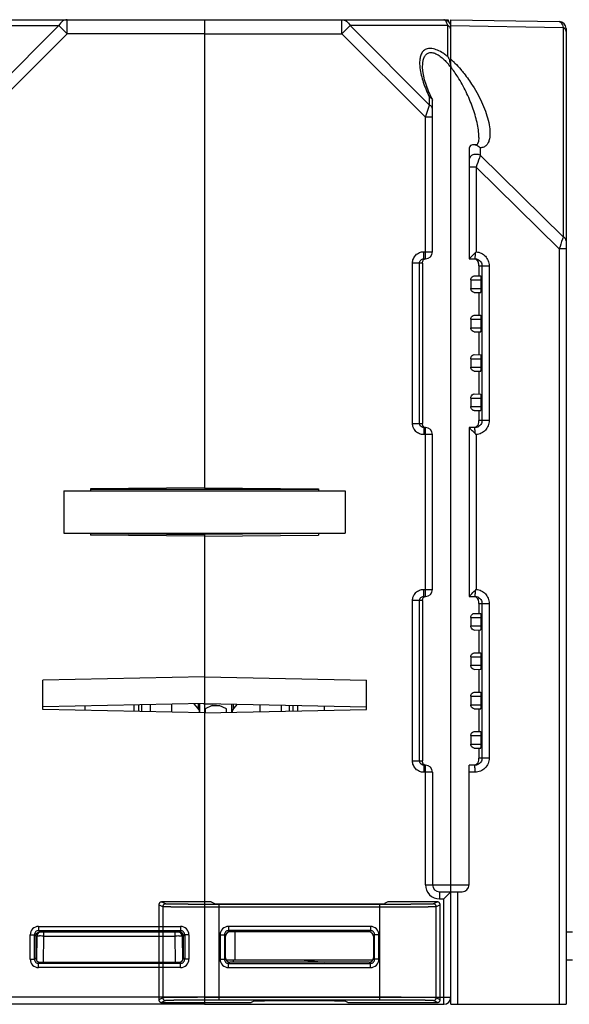
# Model space of a CAD drawing. Units: millimetres. Extents: x 31 to 555, y 14 to 402.
# Drawn here: x 323 to 362, y 319 to 389 of the extents above; entities that cross this region are included whole.
import ezdxf

# ---------------------------------------------------------------- set-up
doc = ezdxf.new("R2010")
doc.units = ezdxf.units.MM
doc.header["$LTSCALE"] = 32.67
doc.linetypes.add('PHANTOM', pattern=[0.8, 0.45, -0.05, 0.1, -0.05, 0.1, -0.05])
doc.layers.get('0').update_dxf_attribs({"linetype": 'CONTINUOUS'})
for name, color, linetype in [('ALL_FEATURES', 7, 'CONTINUOUS'), ('AXIS', 7, 'CONTINUOUS'), ('EDGE_FEAT', 7, 'CONTINUOUS')]:
    doc.layers.add(name, color=color, linetype=linetype)

msp = doc.modelspace()

# ---------------------------------------------------------------- linework, layer by layer
at = {"color": 7, "linetype": 'Continuous'}
for p, q in [((336.183, 388.729), (353.183, 388.729)), ((336.183, 388.729), (336.183, 355.453)), ((345.951, 387.729), (345.951, 388.729)), ((353.51, 388.729), (353.512, 388.599)), ((353.683, 388.729), (361.391, 388.594)), ((353.683, 326.767), (353.683, 388.729)), ((346.528, 388.306), (345.951, 387.729)), ((353.471, 388.306), (346.528, 388.306)), ((346.528, 388.306), (352.171, 382.663)), ((353.471, 386.101), (353.471, 388.306)), ((353.683, 388.316), (361.671, 388.177)), ((361.671, 388.177), (361.671, 373.292)), ((361.883, 388.095), (361.883, 318.729)), ((336.183, 387.729), (345.951, 387.729)), ((345.951, 387.729), (351.883, 381.797)), ((352.171, 382.663), (352.171, 383.217)), ((352.364, 383.082), (352.383, 383.005)), ((352.383, 372.229), (352.383, 383.005)), ((351.883, 381.797), (352.171, 382.663)), ((352.383, 381.797), (351.883, 381.797)), ((351.883, 371.729), (351.883, 381.797)), ((355.683, 380.363), (355.683, 380.363)), ((354.983, 379.507), (354.983, 371.729)), ((355.771, 379.617), (355.771, 379.089)), ((361.671, 373.292), (355.771, 379.089)), ((355.491, 378.237), (354.983, 378.237)), ((361.391, 372.44), (355.491, 378.237)), ((355.491, 378.237), (355.491, 372.225)), ((361.883, 372.44), (361.391, 372.44)), ((361.391, 372.44), (361.391, 318.729)), ((351.765, 372.229), (352.383, 372.229)), ((351.765, 371.729), (351.765, 372.229)), ((351.765, 371.729), (351.883, 371.729)), ((354.983, 371.729), (355.399, 371.729)), ((351.683, 371.429), (350.962, 371.429)), ((350.962, 360.029), (350.962, 371.429)), ((351.46, 360.029), (351.46, 371.429)), ((351.683, 371.429), (351.683, 360.029)), ((355.683, 371.229), (355.683, 371.274)), ((355.683, 371.229), (356.41, 371.229)), ((355.683, 371.229), (355.683, 370.517)), ((355.903, 371.229), (355.903, 360.229)), ((356.41, 371.229), (356.41, 360.229)), ((355.353, 370.523), (355.816, 370.514)), ((355.113, 370.229), (355.841, 370.229)), ((355.113, 370.229), (355.113, 369.629)), ((355.113, 369.629), (355.841, 369.629)), ((355.841, 369.629), (355.841, 370.229)), ((355.353, 369.335), (355.816, 369.344)), ((355.683, 369.341), (355.683, 367.717)), ((355.353, 367.723), (355.816, 367.714)), ((355.113, 367.429), (355.841, 367.429)), ((355.113, 367.429), (355.113, 366.829)), ((355.113, 366.829), (355.841, 366.829)), ((355.841, 366.829), (355.841, 367.429)), ((355.353, 366.535), (355.816, 366.544)), ((355.683, 366.541), (355.683, 364.917)), ((355.353, 364.923), (355.816, 364.914)), ((355.113, 364.629), (355.841, 364.629)), ((355.113, 364.629), (355.113, 364.029)), ((355.113, 364.029), (355.841, 364.029)), ((355.841, 364.029), (355.841, 364.629)), ((355.353, 363.735), (355.816, 363.744)), ((355.683, 363.741), (355.683, 362.117)), ((355.353, 362.123), (355.816, 362.114)), ((355.113, 361.829), (355.841, 361.829)), ((355.113, 361.829), (355.113, 361.229)), ((355.113, 361.229), (355.841, 361.229)), ((355.841, 361.229), (355.841, 361.829)), ((355.353, 360.935), (355.816, 360.944)), ((355.683, 360.941), (355.683, 360.229)), ((350.962, 360.029), (351.683, 360.029)), ((356.41, 360.229), (355.683, 360.229)), ((355.683, 360.184), (355.683, 360.229)), ((351.883, 359.729), (351.765, 359.729)), ((351.765, 359.729), (351.765, 359.229)), ((352.383, 359.229), (351.765, 359.229)), ((351.883, 347.729), (351.883, 359.729)), ((355.399, 359.729), (354.983, 359.729)), ((354.983, 359.729), (354.983, 347.729)), ((355.491, 359.232), (355.491, 348.225)), ((326.183, 355.229), (346.183, 355.229)), ((326.183, 355.229), (326.183, 352.229)), ((336.183, 355.453), (328.083, 355.383)), ((328.083, 355.383), (328.083, 355.229)), ((344.283, 355.326), (328.083, 355.326)), ((336.183, 355.453), (344.283, 355.383)), ((344.283, 355.383), (344.283, 355.229)), ((346.183, 355.229), (346.183, 352.229)), ((326.183, 352.229), (346.183, 352.229)), ((328.083, 352.229), (328.083, 352.075)), ((328.084, 352.203), (336.183, 352.133)), ((336.183, 352.229), (336.183, 340.117)), ((344.283, 352.229), (344.283, 352.075)), ((336.183, 352.005), (328.083, 352.075)), ((336.183, 352.005), (344.283, 352.075)), ((351.765, 348.229), (352.383, 348.229)), ((351.765, 347.729), (351.765, 348.229)), ((351.683, 347.429), (350.962, 347.429)), ((350.962, 336.029), (350.962, 347.429)), ((351.46, 336.029), (351.46, 347.429)), ((351.683, 347.429), (351.683, 336.029)), ((351.765, 347.729), (351.883, 347.729)), ((354.983, 347.729), (355.399, 347.729)), ((355.683, 347.229), (355.683, 347.274)), ((355.683, 347.229), (356.41, 347.229)), ((355.683, 347.229), (355.683, 346.517)), ((355.903, 347.229), (355.903, 336.229)), ((356.41, 347.229), (356.41, 336.229)), ((355.353, 346.523), (355.816, 346.514)), ((355.113, 346.229), (355.841, 346.229)), ((355.113, 346.229), (355.113, 345.629)), ((355.841, 345.629), (355.841, 346.229)), ((355.113, 345.629), (355.841, 345.629)), ((355.353, 345.335), (355.816, 345.344)), ((355.683, 345.341), (355.683, 343.717)), ((355.353, 343.723), (355.816, 343.714)), ((355.113, 343.429), (355.841, 343.429)), ((355.113, 343.429), (355.113, 342.829)), ((355.841, 342.829), (355.841, 343.429)), ((355.113, 342.829), (355.841, 342.829)), ((355.353, 342.535), (355.816, 342.544)), ((355.683, 342.541), (355.683, 340.917)), ((336.183, 342), (324.683, 341.768)), ((324.683, 339.69), (324.683, 341.768)), ((336.183, 342), (347.683, 341.768)), ((347.683, 339.69), (347.683, 341.768)), ((355.353, 340.923), (355.816, 340.914)), ((355.113, 340.629), (355.841, 340.629)), ((355.113, 340.629), (355.113, 340.029)), ((355.841, 340.029), (355.841, 340.629)), ((336.183, 340.117), (324.683, 339.886)), ((336.183, 339.458), (324.683, 339.69)), ((331.483, 340.023), (331.483, 339.553)), ((333.833, 340.07), (333.833, 339.505)), ((336.183, 340.117), (347.683, 339.886)), ((336.183, 340.1), (336.183, 318.729)), ((336.183, 339.458), (347.683, 339.69)), ((340.133, 339.538), (340.133, 340.038)), ((344.683, 339.946), (344.683, 339.629)), ((355.113, 340.029), (355.841, 340.029)), ((355.353, 339.735), (355.816, 339.744)), ((355.683, 339.741), (355.683, 338.117)), ((355.353, 338.123), (355.816, 338.114)), ((355.113, 337.829), (355.841, 337.829)), ((355.113, 337.829), (355.113, 337.229)), ((355.841, 337.229), (355.841, 337.829)), ((355.113, 337.229), (355.841, 337.229)), ((355.353, 336.935), (355.816, 336.944)), ((355.683, 336.941), (355.683, 336.229)), ((350.962, 336.029), (351.683, 336.029)), ((356.41, 336.229), (355.683, 336.229)), ((355.683, 336.184), (355.683, 336.229)), ((351.883, 335.729), (351.765, 335.729)), ((351.765, 335.729), (351.765, 335.229)), ((351.883, 327.229), (351.883, 335.729)), ((355.399, 335.729), (354.983, 335.729)), ((354.983, 327.229), (354.983, 335.729)), ((352.383, 335.229), (351.765, 335.229)), ((352.383, 335.229), (352.383, 327.229)), ((355.408, 335.229), (354.983, 335.229)), ((351.883, 327.229), (354.983, 327.229)), ((352.883, 326.729), (354.483, 326.729)), ((352.883, 326.729), (352.883, 326.229)), ((352.883, 326.229), (353.183, 326.229)), ((353.683, 326.729), (353.183, 326.229)), ((353.183, 318.729), (353.183, 326.229)), ((353.683, 318.729), (353.683, 326.729)), ((354.191, 318.729), (354.191, 326.729)), ((347.974, 324.27), (337.892, 324.27)), ((337.892, 324.27), (337.892, 323.97)), ((347.974, 324.27), (347.974, 323.97)), ((337.292, 323.67), (337.592, 323.67)), ((337.292, 323.67), (337.292, 321.938)), ((337.592, 323.67), (337.683, 323.579)), ((337.592, 323.67), (337.592, 321.938)), ((337.683, 323.579), (337.684, 323.579)), ((337.684, 322.03), (337.684, 323.579)), ((347.974, 323.97), (337.892, 323.97)), ((337.892, 323.97), (337.983, 323.879)), ((347.883, 323.879), (337.983, 323.879)), ((347.974, 323.97), (347.883, 323.879)), ((348.274, 323.67), (348.183, 323.579)), ((348.183, 323.579), (348.183, 322.029)), ((348.574, 323.67), (348.274, 323.67)), ((348.274, 321.938), (348.274, 323.67)), ((348.574, 321.938), (348.574, 323.67)), ((337.592, 321.938), (337.684, 322.03)), ((348.274, 321.938), (348.183, 322.029)), ((337.292, 321.938), (337.592, 321.938)), ((337.892, 321.638), (337.984, 321.73)), ((337.892, 321.638), (347.974, 321.638)), ((337.892, 321.338), (337.892, 321.638)), ((337.892, 321.338), (347.974, 321.338)), ((347.883, 321.73), (337.984, 321.73)), ((338.235, 321.73), (338.238, 321.881)), ((347.974, 321.638), (347.883, 321.729)), ((347.974, 321.338), (347.974, 321.638)), ((348.574, 321.938), (348.274, 321.938)), ((336.183, 319.229), (353.683, 319.229)), ((336.183, 318.729), (353.183, 318.729)), ((353.683, 318.729), (361.883, 318.729))]:
    msp.add_line(p, q, dxfattribs=at)
for points in [[(352.364, 383.082), (352.103, 383.653), (351.826, 384.453), (351.698, 385.1), (351.683, 385.354)], [(355.683, 380.363), (355.653, 380.058), (355.593, 379.898), (355.548, 379.848), (355.493, 379.83), (355.368, 379.835)]]:
    msp.add_lwpolyline(points, dxfattribs=at)
for centre, radius, start, end in [((353.183, 388.229), 0.5, 4.76815, 90), ((353.183, 388.604), 0.125, 85.29163, 89.9887), ((361.383, 388.095), 0.5, 0, 89), ((352.033, 385.28), 1.658, 17.88185, 18.80321), ((352.063, 385.289), 1.626, 13.87629, 17.89625), ((349.594, 381.297), 6.174, 46.66983, 48.53203), ((349.271, 380.954), 6.645, 45.36954, 46.67601), ((349.523, 382.076), 5.301, 40.61178, 42.8688), ((349.152, 381.755), 5.791, 40.23272, 40.63804), ((348.801, 381.46), 6.25, 38.64146, 40.21721), ((352.11, 385.301), 1.577, 12.38326, 13.86295), ((349.073, 380.752), 6.928, 44.95904, 45.37562), ((351.883, 372.229), 0.5, 270, 360), ((315.945, 411.694), 55.87, 314.50565, 314.93787), ((357.443, 370.102), 2.883, 132.58506, 134.89418), ((355.291, 360.109), 0.38, 281.88354, 315.96009), ((351.883, 359.229), 0.5, 0, 90), ((312.117, 315.914), 61.298, 45.07187, 45.41728), ((357.441, 361.354), 2.881, 225.10476, 227.416), ((351.883, 348.229), 0.5, 270, 360), ((315.945, 387.694), 55.87, 314.50565, 314.93787), ((357.443, 346.102), 2.883, 132.58506, 134.89418), ((351.883, 335.229), 0.5, 0, 90), ((355.291, 336.109), 0.38, 281.88338, 315.95964), ((352.883, 327.229), 1, 180, 270), ((352.883, 327.229), 0.5, 180, 270), ((354.483, 327.229), 0.5, 270, 360), ((337.892, 323.67), 0.6, 89.99874, 180.00106), ((347.974, 323.67), 0.6, 359.99874, 90.00106), ((337.892, 323.67), 0.3, 89.97734, 180.02266), ((337.973, 323.579), 0.291, 175.79498, 179.98218), ((337.98, 323.581), 0.296, 143.866, 153.86187), ((337.984, 323.578), 0.301, 125.815, 143.80045), ((337.98, 323.582), 0.296, 116.35907, 125.74855), ((347.883, 323.564), 0.31, 80.6842, 91.02197), ((347.974, 323.67), 0.3, 359.97734, 90.02266), ((337.892, 321.938), 0.6, 179.99874, 270.00106), ((337.892, 321.938), 0.3, 179.97734, 270.02266), ((347.974, 321.938), 0.6, 269.99874, 0.00106), ((347.974, 321.938), 0.3, 269.97734, 0.02266), ((353.183, 319.229), 0.5, 270, 360)]:
    msp.add_arc(centre, radius, start, end, dxfattribs=at)
for centre, major_axis, ratio, start_param, end_param in [((355.816, 370.229), (0, 0.285), 0.087489, -1.570796, -0.001527), ((355.816, 369.629), (0, 0.285), 0.087489, -3.140066, -1.570796), ((355.816, 367.429), (0, 0.285), 0.087489, -1.570796, -0.001527), ((355.816, 366.829), (0, 0.285), 0.087489, -3.140066, -1.570796), ((355.816, 364.629), (0, 0.285), 0.087489, -1.570796, -0.001527), ((355.816, 364.029), (0, 0.285), 0.087489, -3.140066, -1.570796), ((355.816, 361.829), (0, 0.285), 0.087489, -1.570796, -0.001527), ((355.816, 361.229), (0, 0.285), 0.087489, -3.140066, -1.570796), ((355.816, 346.229), (0, 0.285), 0.087489, -1.570796, -0.001527), ((355.816, 345.629), (0, 0.285), 0.087489, -3.140066, -1.570796), ((355.816, 343.429), (0, 0.285), 0.087489, -1.570796, -0.001527), ((355.816, 342.829), (0, 0.285), 0.087489, -3.140066, -1.570796), ((355.816, 340.629), (0, 0.285), 0.087489, -1.570796, -0.001527), ((355.816, 340.029), (0, 0.285), 0.087489, -3.140066, -1.570796), ((355.816, 337.829), (0, 0.285), 0.087489, -1.570796, -0.001527), ((355.816, 337.229), (0, 0.285), 0.087489, -3.140066, -1.570796), ((337.984, 323.579), (0.255, 0.158), 0.999659, 1.017131, 2.587927), ((337.984, 322.03), (0.158, 0.255), 0.999319, -4.158754, -2.588262), ((347.883, 322.029), (0.255, -0.158), 0.999319, -1.017161, 0.553331)]:
    msp.add_ellipse(centre, major_axis=major_axis, ratio=ratio, start_param=start_param, end_param=end_param, dxfattribs=at)
for points, knots in [([(345.951, 388.729), (346.007, 388.729), (346.124, 388.708), (346.346, 388.588), (346.468, 388.426), (346.528, 388.306)], [0, 0, 0, 0, 0.226593, 0.465195, 1, 1, 1, 1]), ([(353.471, 388.306), (353.456, 388.366), (353.423, 388.474), (353.35, 388.628), (353.257, 388.723), (353.193, 388.729)], [0, 0, 0, 0, 0.353615, 0.635022, 1, 1, 1, 1]), ([(361.391, 388.594), (361.455, 388.593), (361.551, 388.5), (361.623, 388.346), (361.657, 388.237), (361.671, 388.177)], [0, 0, 0, 0, 0.360866, 0.642709, 1, 1, 1, 1]), ([(353.585, 388.228), (353.577, 388.236), (353.542, 388.266), (353.503, 388.291), (353.471, 388.306)], [0, 0, 0, 0, 0.240775, 1, 1, 1, 1]), ([(361.883, 387.888), (361.883, 387.945), (361.835, 388.071), (361.731, 388.147), (361.671, 388.177)], [0, 0, 0, 0, 0.46205, 1, 1, 1, 1]), ([(353.14, 386.341), (353.012, 386.424), (352.76, 386.565), (352.375, 386.692), (352.018, 386.693), (351.737, 386.541), (351.57, 386.288), (351.487, 385.987), (351.463, 385.652), (351.479, 385.421), (351.493, 385.303)], [0, 0, 0, 0, 0.164058, 0.310555, 0.432848, 0.537512, 0.640468, 0.751063, 0.871168, 1, 1, 1, 1]), ([(351.683, 385.363), (351.683, 385.461), (351.691, 385.65), (351.741, 385.921), (351.836, 386.162), (351.98, 386.319), (352.131, 386.386), (352.314, 386.411), (352.571, 386.347), (352.864, 386.179), (353.05, 386.028), (353.142, 385.946)], [0, 0, 0, 0, 0.126085, 0.244603, 0.354289, 0.456773, 0.508917, 0.564685, 0.692452, 0.840688, 1, 1, 1, 1]), ([(353.471, 386.101), (353.444, 386.123), (353.337, 386.206), (353.225, 386.285), (353.14, 386.341)], [0, 0, 0, 0, 0.252311, 1, 1, 1, 1]), ([(353.471, 386.101), (353.485, 386.079), (353.535, 385.986), (353.576, 385.889), (353.602, 385.814)], [0, 0, 0, 0, 0.247129, 1, 1, 1, 1]), ([(351.493, 385.303), (351.533, 384.955), (351.717, 384.239), (352.002, 383.561), (352.171, 383.217)], [0, 0, 0, 0, 0.476705, 1, 1, 1, 1]), ([(354.396, 385.191), (354.474, 385.099), (354.775, 384.732), (355.047, 384.343), (355.236, 384.043)], [0, 0, 0, 0, 0.253951, 1, 1, 1, 1]), ([(355.23, 382.512), (355.097, 382.881), (354.785, 383.618), (354.398, 384.32), (354.18, 384.663)], [0, 0, 0, 0, 0.4911, 1, 1, 1, 1]), ([(355.236, 384.043), (355.372, 383.828), (355.624, 383.395), (355.947, 382.732), (356.205, 382.076), (356.389, 381.436), (356.484, 380.827), (356.469, 380.344), (356.365, 380.009), (356.232, 379.8), (356.026, 379.654), (355.858, 379.62), (355.771, 379.617)], [0, 0, 0, 0, 0.151575, 0.297881, 0.437947, 0.570441, 0.693348, 0.803823, 0.853882, 0.901106, 0.948166, 1, 1, 1, 1]), ([(352.171, 383.217), (352.194, 383.211), (352.268, 383.185), (352.339, 383.133), (352.364, 383.082)], [0, 0, 0, 0, 0.288432, 1, 1, 1, 1]), ([(352.383, 382.374), (352.383, 382.432), (352.335, 382.557), (352.231, 382.633), (352.171, 382.663)], [0, 0, 0, 0, 0.46205, 1, 1, 1, 1]), ([(355.683, 380.363), (355.683, 380.715), (355.571, 381.448), (355.36, 382.152), (355.23, 382.512)], [0, 0, 0, 0, 0.479866, 1, 1, 1, 1]), ([(355.368, 379.835), (355.319, 379.843), (355.221, 379.845), (355.083, 379.784), (354.998, 379.658), (354.983, 379.558), (354.983, 379.507)], [0, 0, 0, 0, 0.254737, 0.493971, 0.737814, 1, 1, 1, 1]), ([(355.771, 379.617), (355.743, 379.645), (355.626, 379.744), (355.481, 379.816), (355.368, 379.835)], [0, 0, 0, 0, 0.259295, 1, 1, 1, 1]), ([(355.771, 379.089), (355.693, 379.129), (355.516, 379.17), (355.258, 379.134), (355.048, 379.012), (354.983, 378.867), (354.983, 378.801)], [0, 0, 0, 0, 0.272211, 0.549364, 0.794721, 1, 1, 1, 1]), ([(355.771, 379.089), (355.753, 379.032), (355.66, 378.747), (355.566, 378.463), (355.491, 378.237)], [0, 0, 0, 0, 0.203307, 1, 1, 1, 1]), ([(361.671, 373.292), (361.653, 373.235), (361.56, 372.95), (361.466, 372.666), (361.391, 372.44)], [0, 0, 0, 0, 0.203249, 1, 1, 1, 1]), ([(361.883, 373.004), (361.883, 373.061), (361.835, 373.186), (361.731, 373.263), (361.671, 373.292)], [0, 0, 0, 0, 0.462065, 1, 1, 1, 1]), ([(350.962, 371.429), (350.962, 371.533), (351.004, 371.744), (351.183, 372.01), (351.45, 372.188), (351.661, 372.229), (351.765, 372.229)], [0, 0, 0, 0, 0.25017, 0.500184, 0.750098, 1, 1, 1, 1]), ([(351.46, 371.429), (351.46, 371.506), (351.527, 371.667), (351.688, 371.729), (351.765, 371.729)], [0, 0, 0, 0, 0.501313, 1, 1, 1, 1]), ([(351.683, 371.429), (351.683, 371.469), (351.683, 371.537), (351.717, 371.628), (351.774, 371.692), (351.827, 371.717), (351.856, 371.724)], [0, 0, 0, 0, 0.320848, 0.545668, 0.765082, 1, 1, 1, 1]), ([(355.108, 371.849), (355.091, 371.832), (355.05, 371.792), (355.008, 371.752), (354.983, 371.729)], [0, 0, 0, 0, 0.402471, 1, 1, 1, 1]), ([(355.683, 371.274), (355.683, 371.326), (355.675, 371.425), (355.616, 371.56), (355.516, 371.667), (355.424, 371.708), (355.374, 371.719)], [0, 0, 0, 0, 0.26613, 0.499949, 0.738467, 1, 1, 1, 1]), ([(355.408, 372.145), (355.407, 372.09), (355.407, 372.012), (355.406, 371.912), (355.405, 371.85), (355.403, 371.802), (355.404, 371.762), (355.399, 371.745), (355.402, 371.729), (355.399, 371.729)], [0, 0, 0, 0, 0.393868, 0.567105, 0.716257, 0.837268, 0.926359, 0.981085, 1, 1, 1, 1]), ([(355.491, 372.225), (355.614, 372.215), (355.859, 372.148), (356.162, 371.922), (356.363, 371.601), (356.41, 371.352), (356.41, 371.229)], [0, 0, 0, 0, 0.250204, 0.500171, 0.750014, 1, 1, 1, 1]), ([(355.6, 371.688), (355.688, 371.65), (355.845, 371.52), (355.903, 371.325), (355.903, 371.229)], [0, 0, 0, 0, 0.499961, 1, 1, 1, 1]), ([(355.113, 370.229), (355.113, 370.308), (355.168, 370.444), (355.297, 370.523), (355.353, 370.523)], [0, 0, 0, 0, 0.584246, 1, 1, 1, 1]), ([(355.353, 369.335), (355.297, 369.334), (355.168, 369.414), (355.113, 369.55), (355.113, 369.629)], [0, 0, 0, 0, 0.415753, 1, 1, 1, 1]), ([(355.113, 367.429), (355.113, 367.508), (355.168, 367.644), (355.297, 367.723), (355.353, 367.723)], [0, 0, 0, 0, 0.584246, 1, 1, 1, 1]), ([(355.353, 366.535), (355.297, 366.534), (355.168, 366.614), (355.113, 366.75), (355.113, 366.829)], [0, 0, 0, 0, 0.415753, 1, 1, 1, 1]), ([(355.113, 364.629), (355.113, 364.708), (355.168, 364.844), (355.297, 364.923), (355.353, 364.923)], [0, 0, 0, 0, 0.584246, 1, 1, 1, 1]), ([(355.353, 363.735), (355.297, 363.734), (355.168, 363.814), (355.113, 363.95), (355.113, 364.029)], [0, 0, 0, 0, 0.415753, 1, 1, 1, 1]), ([(355.113, 361.829), (355.113, 361.908), (355.168, 362.044), (355.297, 362.123), (355.353, 362.123)], [0, 0, 0, 0, 0.584246, 1, 1, 1, 1]), ([(355.353, 360.935), (355.297, 360.934), (355.168, 361.014), (355.113, 361.15), (355.113, 361.229)], [0, 0, 0, 0, 0.415753, 1, 1, 1, 1]), ([(351.765, 359.229), (351.661, 359.229), (351.45, 359.27), (351.183, 359.448), (351.004, 359.714), (350.962, 359.925), (350.962, 360.029)], [0, 0, 0, 0, 0.250199, 0.50023, 0.750135, 1, 1, 1, 1]), ([(351.645, 359.753), (351.591, 359.776), (351.496, 359.853), (351.46, 359.971), (351.46, 360.029)], [0, 0, 0, 0, 0.499085, 1, 1, 1, 1]), ([(351.708, 359.859), (351.703, 359.87), (351.683, 359.924), (351.683, 359.983), (351.683, 360.029)], [0, 0, 0, 0, 0.198211, 1, 1, 1, 1]), ([(351.897, 359.729), (351.855, 359.73), (351.774, 359.758), (351.723, 359.825), (351.708, 359.859)], [0, 0, 0, 0, 0.524829, 1, 1, 1, 1]), ([(356.41, 360.229), (356.41, 360.106), (356.363, 359.856), (356.162, 359.536), (355.859, 359.31), (355.614, 359.243), (355.491, 359.232)], [0, 0, 0, 0, 0.250137, 0.50011, 0.749985, 1, 1, 1, 1]), ([(355.903, 360.229), (355.903, 360.133), (355.845, 359.938), (355.688, 359.808), (355.6, 359.77)], [0, 0, 0, 0, 0.500294, 1, 1, 1, 1]), ([(355.632, 359.941), (355.641, 359.958), (355.674, 360.035), (355.683, 360.12), (355.683, 360.184)], [0, 0, 0, 0, 0.231186, 1, 1, 1, 1]), ([(355.145, 359.573), (355.125, 359.593), (355.071, 359.646), (355.017, 359.698), (354.983, 359.729)], [0, 0, 0, 0, 0.384992, 1, 1, 1, 1]), ([(355.408, 359.313), (355.407, 359.367), (355.407, 359.446), (355.406, 359.546), (355.405, 359.608), (355.403, 359.656), (355.404, 359.696), (355.399, 359.713), (355.402, 359.729), (355.399, 359.729)], [0, 0, 0, 0, 0.393868, 0.567105, 0.716256, 0.837267, 0.926359, 0.981085, 1, 1, 1, 1]), ([(350.962, 347.429), (350.962, 347.533), (351.004, 347.744), (351.183, 348.01), (351.45, 348.188), (351.661, 348.229), (351.765, 348.229)], [0, 0, 0, 0, 0.25017, 0.500184, 0.750098, 1, 1, 1, 1]), ([(355.408, 348.145), (355.407, 348.09), (355.407, 348.012), (355.406, 347.912), (355.405, 347.85), (355.403, 347.802), (355.404, 347.762), (355.399, 347.745), (355.402, 347.729), (355.399, 347.729)], [0, 0, 0, 0, 0.393868, 0.567105, 0.716257, 0.837268, 0.926359, 0.981085, 1, 1, 1, 1]), ([(355.491, 348.225), (355.614, 348.215), (355.859, 348.148), (356.162, 347.922), (356.363, 347.601), (356.41, 347.352), (356.41, 347.229)], [0, 0, 0, 0, 0.250204, 0.500171, 0.750014, 1, 1, 1, 1]), ([(351.46, 347.429), (351.46, 347.506), (351.527, 347.667), (351.688, 347.729), (351.765, 347.729)], [0, 0, 0, 0, 0.501313, 1, 1, 1, 1]), ([(351.683, 347.429), (351.683, 347.469), (351.683, 347.537), (351.717, 347.628), (351.774, 347.692), (351.827, 347.717), (351.856, 347.724)], [0, 0, 0, 0, 0.320848, 0.545668, 0.765082, 1, 1, 1, 1]), ([(355.108, 347.849), (355.091, 347.832), (355.05, 347.792), (355.008, 347.752), (354.983, 347.729)], [0, 0, 0, 0, 0.402471, 1, 1, 1, 1]), ([(355.683, 347.274), (355.683, 347.326), (355.675, 347.425), (355.617, 347.56), (355.516, 347.667), (355.424, 347.708), (355.374, 347.719)], [0, 0, 0, 0, 0.266136, 0.499957, 0.738475, 1, 1, 1, 1]), ([(355.6, 347.688), (355.688, 347.65), (355.845, 347.52), (355.903, 347.325), (355.903, 347.229)], [0, 0, 0, 0, 0.499961, 1, 1, 1, 1]), ([(355.113, 346.229), (355.113, 346.308), (355.168, 346.444), (355.297, 346.523), (355.353, 346.523)], [0, 0, 0, 0, 0.584246, 1, 1, 1, 1]), ([(355.353, 345.335), (355.297, 345.334), (355.168, 345.414), (355.113, 345.55), (355.113, 345.629)], [0, 0, 0, 0, 0.415753, 1, 1, 1, 1]), ([(355.113, 343.429), (355.113, 343.508), (355.168, 343.644), (355.297, 343.723), (355.353, 343.723)], [0, 0, 0, 0, 0.584246, 1, 1, 1, 1]), ([(355.353, 342.535), (355.297, 342.534), (355.168, 342.614), (355.113, 342.75), (355.113, 342.829)], [0, 0, 0, 0, 0.415753, 1, 1, 1, 1]), ([(355.113, 340.629), (355.113, 340.708), (355.168, 340.844), (355.297, 340.923), (355.353, 340.923)], [0, 0, 0, 0, 0.584246, 1, 1, 1, 1]), ([(355.353, 339.735), (355.297, 339.734), (355.168, 339.814), (355.113, 339.95), (355.113, 340.029)], [0, 0, 0, 0, 0.415753, 1, 1, 1, 1]), ([(355.113, 337.829), (355.113, 337.908), (355.168, 338.044), (355.297, 338.123), (355.353, 338.123)], [0, 0, 0, 0, 0.584246, 1, 1, 1, 1]), ([(355.353, 336.935), (355.297, 336.934), (355.168, 337.014), (355.113, 337.15), (355.113, 337.229)], [0, 0, 0, 0, 0.415753, 1, 1, 1, 1]), ([(351.765, 335.229), (351.661, 335.229), (351.45, 335.27), (351.183, 335.448), (351.004, 335.714), (350.962, 335.925), (350.962, 336.029)], [0, 0, 0, 0, 0.250199, 0.50023, 0.750135, 1, 1, 1, 1]), ([(351.645, 335.753), (351.591, 335.776), (351.496, 335.853), (351.46, 335.971), (351.46, 336.029)], [0, 0, 0, 0, 0.499085, 1, 1, 1, 1]), ([(351.708, 335.859), (351.703, 335.87), (351.683, 335.924), (351.683, 335.983), (351.683, 336.029)], [0, 0, 0, 0, 0.198211, 1, 1, 1, 1]), ([(356.41, 336.229), (356.41, 336.099), (356.358, 335.835), (356.134, 335.503), (355.801, 335.281), (355.538, 335.229), (355.408, 335.229)], [0, 0, 0, 0, 0.250135, 0.500089, 0.749937, 1, 1, 1, 1]), ([(355.903, 336.229), (355.903, 336.133), (355.845, 335.938), (355.688, 335.808), (355.6, 335.77)], [0, 0, 0, 0, 0.500294, 1, 1, 1, 1]), ([(355.632, 335.941), (355.641, 335.958), (355.674, 336.035), (355.683, 336.12), (355.683, 336.184)], [0, 0, 0, 0, 0.231186, 1, 1, 1, 1]), ([(351.897, 335.729), (351.855, 335.73), (351.774, 335.758), (351.723, 335.825), (351.708, 335.859)], [0, 0, 0, 0, 0.524829, 1, 1, 1, 1]), ([(355.408, 335.229), (355.408, 335.293), (355.407, 335.385), (355.406, 335.503), (355.405, 335.578), (355.404, 335.639), (355.403, 335.681), (355.401, 335.706), (355.401, 335.718), (355.4, 335.724), (355.4, 335.729), (355.399, 335.729)], [0, 0, 0, 0, 0.381965, 0.555365, 0.70681, 0.831076, 0.923269, 0.956274, 0.980204, 0.994818, 1, 1, 1, 1]), ([(348.056, 323.82), (348.047, 323.827), (348.009, 323.85), (347.965, 323.864), (347.933, 323.87)], [0, 0, 0, 0, 0.259203, 1, 1, 1, 1]), ([(348.183, 323.579), (348.183, 323.629), (348.158, 323.725), (348.092, 323.795), (348.056, 323.82)], [0, 0, 0, 0, 0.536917, 1, 1, 1, 1])]:
    msp.add_open_spline(points, degree=3, knots=knots, dxfattribs=at)
for points in [[(353.642, 388.157), (353.627, 388.183), (353.607, 388.207), (353.585, 388.228)], [(353.676, 388.077), (353.669, 388.105), (353.657, 388.132), (353.642, 388.157)], [(353.142, 385.946), (353.235, 385.862), (353.323, 385.774), (353.408, 385.683)], [(353.651, 385.639), (353.67, 385.549), (353.683, 385.456), (353.683, 385.363)], [(354.18, 384.663), (354.026, 384.905), (353.861, 385.139), (353.683, 385.363)], [(353.976, 385.648), (354.122, 385.501), (354.262, 385.348), (354.396, 385.191)], [(355.399, 371.729), (355.467, 371.729), (355.537, 371.715), (355.6, 371.688)], [(355.564, 359.845), (355.591, 359.873), (355.614, 359.906), (355.632, 359.941)], [(351.765, 359.729), (351.724, 359.729), (351.682, 359.737), (351.645, 359.753)], [(355.6, 359.77), (355.537, 359.743), (355.467, 359.729), (355.399, 359.729)], [(355.399, 347.729), (355.467, 347.729), (355.537, 347.715), (355.6, 347.688)], [(351.765, 335.729), (351.724, 335.729), (351.682, 335.737), (351.645, 335.753)], [(355.6, 335.77), (355.537, 335.743), (355.467, 335.729), (355.399, 335.729)], [(355.564, 335.845), (355.591, 335.873), (355.614, 335.906), (355.632, 335.941)], [(337.714, 323.712), (337.697, 323.677), (337.686, 323.639), (337.684, 323.6)], [(337.983, 323.879), (337.937, 323.879), (337.89, 323.868), (337.849, 323.847)]]:
    msp.add_open_spline(points, degree=3, dxfattribs=at)
at = {"layer": 'ALL_FEATURES', "color": 8, "linetype": 'PHANTOM'}
for p, q in [((333.214, 325.663), (332.934, 325.804)), ((332.934, 325.804), (332.934, 319.054)), ((336.647, 326.004), (333.134, 326.004)), ((333.414, 325.863), (333.134, 326.004)), ((333.214, 325.663), (333.214, 319.195)), ((336.647, 326.004), (336.881, 325.887)), ((348.652, 325.831), (337.214, 325.831)), ((337.214, 319.027), (337.214, 325.831)), ((348.652, 325.631), (337.214, 325.631)), ((339.881, 325.861), (345.985, 325.861)), ((348.652, 319.027), (348.652, 325.831)), ((349.218, 326.004), (348.984, 325.887)), ((352.732, 326.004), (349.218, 326.004)), ((352.732, 326.004), (352.451, 325.863)), ((352.932, 325.804), (352.651, 325.663)), ((352.651, 319.195), (352.651, 325.663)), ((352.932, 319.054), (352.932, 325.804)), ((348.652, 319.227), (337.214, 319.227)), ((333.214, 319.195), (332.934, 319.054)), ((333.414, 318.995), (333.134, 318.854)), ((333.134, 318.854), (339.502, 318.854)), ((348.652, 319.027), (337.214, 319.027)), ((339.683, 318.945), (339.502, 318.854)), ((346.364, 318.854), (346.182, 318.945)), ((346.364, 318.854), (352.732, 318.854)), ((352.732, 318.854), (352.451, 318.995)), ((352.932, 319.054), (352.651, 319.195))]:
    msp.add_line(p, q, dxfattribs=at)
at = {"layer": 'ALL_FEATURES', "color": 7, "linetype": 'Continuous'}
for p, q in [((338.333, 323.879), (338.333, 321.879)), ((361.883, 323.879), (362.333, 323.879)), ((337.731, 321.879), (348.136, 321.879)), ((343.033, 321.879), (344.726, 321.73)), ((343.783, 321.879), (343.783, 321.813)), ((361.883, 321.879), (362.333, 321.879))]:
    msp.add_line(p, q, dxfattribs=at)
at = {"layer": 'ALL_FEATURES', "color": 8, "linetype": 'PHANTOM'}
for centre, start, end in [((333.414, 325.663), 90.01398, 179.99302), ((352.451, 325.663), 0.00698, 89.98602), ((333.414, 319.195), 180.00698, 269.98602), ((352.451, 319.195), 270.01398, 359.99302)]:
    msp.add_arc(centre, 0.2, start, end, dxfattribs=at)
for centre, major_axis, ratio, start_param, end_param in [((333.134, 325.804), (0.179, -0.089), 0.99981, 2.03449, 3.605134), ((339.881, 325.887), (3, 0), 0.008727, -3.124139, -1.570796), ((345.985, 325.887), (3, 0), 0.008727, -1.570796, -0.017453), ((352.732, 325.804), (0.179, 0.089), 0.99981, -0.463541, 1.107103), ((333.134, 319.054), (0.179, 0.089), 0.99981, 2.678052, 4.248696), ((342.933, 318.945), (3.25, 0), 0.008727, 0.017453, 3.124139), ((352.732, 319.054), (0.179, -0.089), 0.99981, -1.107103, 0.463541)]:
    msp.add_ellipse(centre, major_axis=major_axis, ratio=ratio, start_param=start_param, end_param=end_param, dxfattribs=at)
for points, knots in [([(337.214, 325.631), (336.956, 325.631), (336.452, 325.631), (335.718, 325.633), (335.137, 325.635), (334.708, 325.638), (334.419, 325.64), (334.156, 325.642), (333.922, 325.645), (333.72, 325.648), (333.55, 325.65), (333.43, 325.653), (333.351, 325.655), (333.306, 325.657), (333.27, 325.658), (333.243, 325.66), (333.225, 325.662), (333.217, 325.662), (333.214, 325.663)], [0, 0, 0, 0, 0.192906, 0.378599, 0.550096, 0.628477, 0.700943, 0.766801, 0.825432, 0.876282, 0.918873, 0.95281, 0.966431, 0.977777, 0.986822, 0.993546, 0.997937, 1, 1, 1, 1]), ([(337.214, 325.831), (336.969, 325.831), (336.49, 325.831), (335.793, 325.833), (335.241, 325.835), (334.833, 325.838), (334.558, 325.84), (334.309, 325.842), (334.087, 325.845), (333.894, 325.848), (333.733, 325.85), (333.619, 325.853), (333.544, 325.855), (333.501, 325.857), (333.467, 325.858), (333.441, 325.86), (333.425, 325.861), (333.416, 325.862), (333.414, 325.863)], [0, 0, 0, 0, 0.192904, 0.378594, 0.55009, 0.62847, 0.700935, 0.766793, 0.825423, 0.876272, 0.918864, 0.952801, 0.966422, 0.977769, 0.986814, 0.99354, 0.997933, 1, 1, 1, 1]), ([(352.451, 325.863), (352.449, 325.862), (352.441, 325.861), (352.424, 325.86), (352.399, 325.858), (352.364, 325.857), (352.321, 325.855), (352.247, 325.853), (352.133, 325.85), (351.971, 325.848), (351.779, 325.845), (351.557, 325.842), (351.307, 325.84), (351.033, 325.838), (350.624, 325.835), (350.073, 325.833), (349.376, 325.831), (348.896, 325.831), (348.652, 325.831)], [0, 0, 0, 0, 0.002067, 0.00646, 0.013186, 0.022231, 0.033578, 0.047199, 0.081136, 0.123728, 0.174577, 0.233207, 0.299065, 0.37153, 0.44991, 0.621406, 0.807096, 1, 1, 1, 1]), ([(352.651, 325.663), (352.649, 325.662), (352.64, 325.662), (352.623, 325.66), (352.596, 325.658), (352.56, 325.657), (352.514, 325.655), (352.436, 325.653), (352.316, 325.65), (352.146, 325.648), (351.943, 325.645), (351.709, 325.642), (351.447, 325.64), (351.158, 325.638), (350.728, 325.635), (350.147, 325.633), (349.414, 325.631), (348.909, 325.631), (348.652, 325.631)], [0, 0, 0, 0, 0.002063, 0.006454, 0.013178, 0.022223, 0.033569, 0.04719, 0.081127, 0.123718, 0.174568, 0.233199, 0.299057, 0.371523, 0.449904, 0.621401, 0.807094, 1, 1, 1, 1]), ([(337.214, 319.227), (336.956, 319.227), (336.452, 319.227), (335.718, 319.225), (335.137, 319.223), (334.708, 319.22), (334.419, 319.218), (334.156, 319.216), (333.922, 319.213), (333.72, 319.21), (333.55, 319.208), (333.43, 319.205), (333.351, 319.203), (333.306, 319.201), (333.27, 319.2), (333.243, 319.198), (333.225, 319.196), (333.217, 319.196), (333.214, 319.195)], [0, 0, 0, 0, 0.192906, 0.378597, 0.550095, 0.628476, 0.700941, 0.7668, 0.825431, 0.876281, 0.918873, 0.95281, 0.966431, 0.977777, 0.986822, 0.993546, 0.997937, 1, 1, 1, 1]), ([(352.651, 319.195), (352.649, 319.196), (352.64, 319.196), (352.623, 319.198), (352.596, 319.2), (352.56, 319.201), (352.514, 319.203), (352.436, 319.205), (352.316, 319.208), (352.146, 319.21), (351.943, 319.213), (351.709, 319.216), (351.447, 319.218), (351.158, 319.22), (350.728, 319.223), (350.147, 319.225), (349.414, 319.227), (348.909, 319.227), (348.652, 319.227)], [0, 0, 0, 0, 0.002063, 0.006454, 0.013178, 0.022223, 0.033569, 0.04719, 0.081127, 0.123719, 0.174569, 0.2332, 0.299059, 0.371524, 0.449905, 0.621403, 0.807094, 1, 1, 1, 1]), ([(337.214, 319.027), (336.969, 319.027), (336.49, 319.027), (335.793, 319.025), (335.241, 319.023), (334.833, 319.02), (334.558, 319.018), (334.309, 319.016), (334.087, 319.013), (333.894, 319.01), (333.733, 319.008), (333.619, 319.005), (333.544, 319.003), (333.501, 319.001), (333.467, 319), (333.441, 318.998), (333.425, 318.996), (333.416, 318.996), (333.414, 318.995)], [0, 0, 0, 0, 0.192904, 0.378593, 0.550088, 0.628469, 0.700933, 0.766792, 0.825422, 0.876272, 0.918864, 0.952801, 0.966422, 0.977769, 0.986814, 0.99354, 0.997933, 1, 1, 1, 1]), ([(352.451, 318.995), (352.449, 318.996), (352.441, 318.996), (352.424, 318.998), (352.399, 319), (352.364, 319.001), (352.321, 319.003), (352.247, 319.005), (352.133, 319.008), (351.971, 319.01), (351.779, 319.013), (351.557, 319.016), (351.307, 319.018), (351.033, 319.02), (350.624, 319.023), (350.073, 319.025), (349.376, 319.027), (348.896, 319.027), (348.652, 319.027)], [0, 0, 0, 0, 0.002067, 0.00646, 0.013186, 0.022231, 0.033578, 0.047199, 0.081136, 0.123728, 0.174578, 0.233208, 0.299067, 0.371531, 0.449912, 0.621407, 0.807096, 1, 1, 1, 1])]:
    msp.add_open_spline(points, degree=3, knots=knots, dxfattribs=at)
at = {"layer": 'AXIS', "color": 7, "linetype": 'Continuous'}
for p, q in [((353.183, 388.729), (353.51, 388.729)), ((352.383, 348.229), (352.383, 359.229)), ((344.282, 352.203), (336.183, 352.133)), ((331.733, 339.548), (331.733, 340.028)), ((332.333, 339.536), (332.333, 340.04)), ((333.833, 340.07), (333.833, 339.505)), ((340.133, 339.538), (340.133, 340.038)), ((341.633, 340.008), (341.633, 339.568)), ((342.233, 339.58), (342.233, 339.995))]:
    msp.add_line(p, q, dxfattribs=at)
at = {"layer": 'EDGE_FEAT', "color": 7, "linetype": 'Continuous'}
for p, q in [((319.183, 388.729), (336.183, 388.729)), ((326.415, 388.729), (326.405, 388.729)), ((326.415, 387.729), (326.415, 388.729)), ((336.183, 388.729), (336.183, 387.729)), ((318.894, 388.306), (325.837, 388.306)), ((325.837, 388.306), (320.194, 382.663)), ((325.837, 388.306), (326.415, 387.729)), ((326.415, 387.729), (320.483, 381.797)), ((336.183, 387.729), (326.415, 387.729)), ((327.683, 339.946), (327.683, 339.629)), ((331.183, 339.559), (331.183, 340.017)), ((335.724, 339.758), (335.44, 340.102)), ((335.724, 340.108), (335.724, 339.758)), ((335.833, 340.11), (335.833, 339.465)), ((336.182, 340.1), (337.034, 340.1)), ((336.183, 340.1), (336.183, 318.729)), ((336.733, 339.965), (336.233, 339.734)), ((336.233, 339.734), (336.233, 339.459)), ((336.733, 339.965), (337.233, 339.965)), ((337.733, 339.734), (337.233, 339.965)), ((337.733, 339.489), (337.733, 339.734)), ((338.133, 339.497), (338.133, 340.078)), ((338.241, 339.758), (338.241, 340.076)), ((338.499, 340.071), (338.241, 339.758)), ((342.483, 339.585), (342.483, 339.99)), ((342.783, 339.984), (342.783, 339.591)), ((324.392, 324.27), (334.474, 324.27)), ((324.392, 324.27), (324.392, 323.97)), ((334.474, 324.27), (334.474, 323.97)), ((323.792, 323.67), (324.092, 323.67)), ((323.792, 321.938), (323.792, 323.67)), ((324.092, 323.67), (324.183, 323.579)), ((324.092, 321.938), (324.092, 323.67)), ((324.183, 323.579), (324.183, 322.029)), ((324.185, 323.579), (324.267, 323.579)), ((324.267, 323.584), (324.238, 321.866)), ((324.392, 323.97), (334.474, 323.97)), ((324.392, 323.97), (324.483, 323.879)), ((324.483, 323.879), (334.383, 323.879)), ((324.735, 321.73), (324.767, 323.584)), ((324.767, 323.584), (324.767, 323.879)), ((324.767, 323.584), (334.098, 323.584)), ((334.098, 323.584), (334.098, 323.879)), ((334.13, 321.73), (334.098, 323.584)), ((334.474, 323.97), (334.383, 323.879)), ((334.598, 323.584), (334.628, 321.869)), ((334.683, 323.579), (334.681, 323.579)), ((334.682, 322.03), (334.681, 323.579)), ((334.774, 323.67), (334.683, 323.579)), ((335.074, 323.67), (334.774, 323.67)), ((334.774, 323.67), (334.774, 321.938)), ((335.074, 323.67), (335.074, 321.938)), ((324.092, 321.938), (324.183, 322.029)), ((324.183, 322.029), (324.24, 322.03)), ((334.774, 321.938), (334.682, 322.03)), ((323.792, 321.938), (324.092, 321.938)), ((324.392, 321.638), (324.483, 321.729)), ((334.474, 321.638), (324.392, 321.638)), ((324.392, 321.338), (324.392, 321.638)), ((334.474, 321.338), (324.392, 321.338)), ((324.483, 321.73), (334.382, 321.73)), ((334.474, 321.638), (334.382, 321.73)), ((334.474, 321.338), (334.474, 321.638)), ((335.074, 321.938), (334.774, 321.938)), ((336.183, 319.229), (318.683, 319.229)), ((336.183, 318.729), (319.183, 318.729))]:
    msp.add_line(p, q, dxfattribs=at)
for centre, radius, start, end in [((335.393, 339.464), 0.439, 0.05275, 13.3608), ((338.573, 339.464), 0.441, 166.64222, 175.66856), ((324.392, 323.67), 0.6, 89.99894, 180.00126), ((334.474, 323.67), 0.6, 359.99894, 90.00126), ((324.392, 323.67), 0.3, 89.97734, 180.02266), ((324.567, 323.579), 0.3, 90, 180), ((324.365, 287.294), 36.292, 89.36403, 89.85553), ((334.554, 280.325), 43.261, 90.2603, 90.60378), ((334.298, 323.579), 0.3, 1, 90), ((334.474, 323.67), 0.3, 359.97734, 90.02266), ((334.385, 323.582), 0.296, 54.25145, 63.64093), ((334.382, 323.578), 0.301, 36.19955, 54.185), ((334.386, 323.581), 0.296, 26.13813, 36.134), ((334.392, 323.579), 0.291, 0.01782, 4.20502), ((324.392, 321.938), 0.6, 179.99894, 270.00126), ((324.392, 321.938), 0.3, 179.97734, 270.02266), ((334.474, 321.938), 0.6, 269.99894, 0.00126), ((334.474, 321.938), 0.3, 269.97734, 0.02266)]:
    msp.add_arc(centre, radius, start, end, dxfattribs=at)
for centre, major_axis, ratio, start_param, end_param in [((335.569, 341.6), (-0.703, 1.481), 0.341999, -3.423276, -3.302468), ((334.381, 323.579), (0.255, -0.158), 0.999659, 0.553666, 2.124462), ((324.483, 322.029), (0.255, 0.158), 0.999319, 2.588262, 4.158754), ((334.382, 322.03), (-0.158, 0.255), 0.999319, -3.694923, -2.124432)]:
    msp.add_ellipse(centre, major_axis=major_axis, ratio=ratio, start_param=start_param, end_param=end_param, dxfattribs=at)
for points, knots in [([(326.405, 388.729), (326.349, 388.728), (326.234, 388.706), (326.016, 388.584), (325.896, 388.424), (325.837, 388.306)], [0, 0, 0, 0, 0.226596, 0.465382, 1, 1, 1, 1]), ([(335.821, 339.566), (335.817, 339.583), (335.796, 339.652), (335.759, 339.716), (335.724, 339.758)], [0, 0, 0, 0, 0.246155, 1, 1, 1, 1]), ([(338.241, 339.758), (338.23, 339.743), (338.187, 339.686), (338.157, 339.618), (338.145, 339.566)], [0, 0, 0, 0, 0.255951, 1, 1, 1, 1]), ([(324.183, 323.579), (324.183, 323.629), (324.208, 323.725), (324.274, 323.795), (324.309, 323.82)], [0, 0, 0, 0, 0.536917, 1, 1, 1, 1]), ([(324.268, 323.584), (324.271, 323.586), (324.284, 323.585), (324.297, 323.586), (324.306, 323.586)], [0, 0, 0, 0, 0.289085, 1, 1, 1, 1]), ([(324.306, 323.586), (324.316, 323.586), (324.365, 323.586), (324.415, 323.586), (324.456, 323.586)], [0, 0, 0, 0, 0.185449, 1, 1, 1, 1]), ([(324.309, 323.82), (324.323, 323.829), (324.377, 323.861), (324.442, 323.874), (324.488, 323.874)], [0, 0, 0, 0, 0.261347, 1, 1, 1, 1]), ([(334.357, 323.586), (334.391, 323.586), (334.438, 323.586), (334.496, 323.586), (334.531, 323.586), (334.558, 323.585), (334.58, 323.586), (334.589, 323.584), (334.598, 323.586), (334.598, 323.584)], [0, 0, 0, 0, 0.414798, 0.58719, 0.732316, 0.847781, 0.931708, 0.982669, 1, 1, 1, 1]), ([(334.598, 323.584), (334.598, 323.586), (334.609, 323.583), (334.619, 323.587), (334.646, 323.585), (334.664, 323.586), (334.675, 323.586)], [0, 0, 0, 0, 0.064744, 0.255478, 0.569355, 1, 1, 1, 1])]:
    msp.add_open_spline(points, degree=3, knots=knots, dxfattribs=at)
for points in [[(326.395, 388.729), (326.401, 388.729), (326.408, 388.729), (326.415, 388.729)], [(334.383, 323.879), (334.429, 323.879), (334.476, 323.868), (334.517, 323.847)], [(334.652, 323.712), (334.669, 323.677), (334.679, 323.639), (334.682, 323.6)]]:
    msp.add_open_spline(points, degree=3, dxfattribs=at)

doc.saveas('drawing.dxf')
